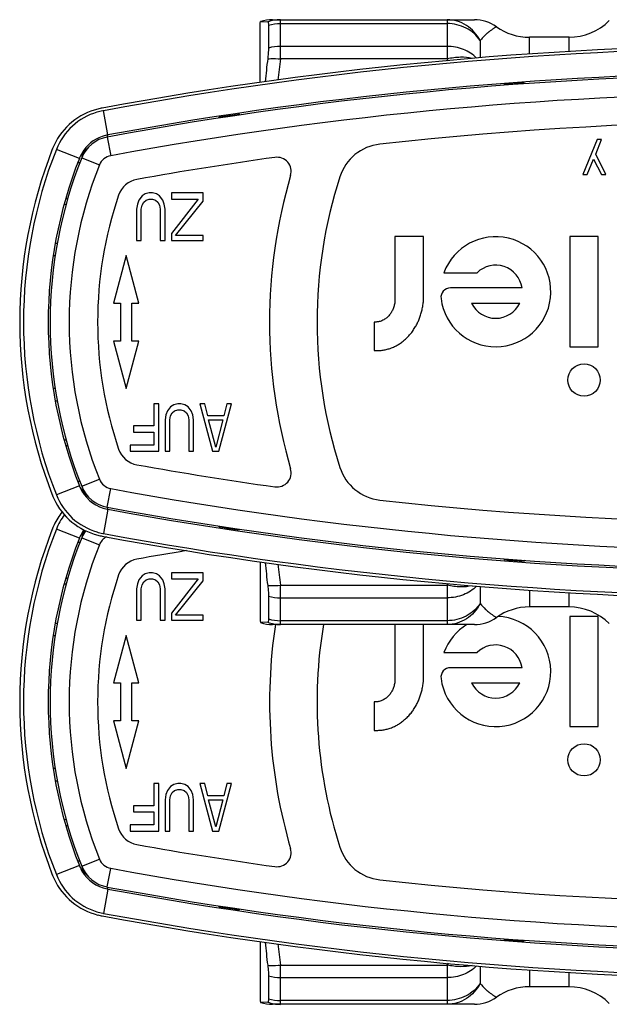
# Model space of a CAD drawing. Units: millimetres. Extents: x 0 to 420, y 0 to 297.
# Drawn here: x 134 to 150, y 31 to 57 of the extents above; entities that cross this region are included whole.
import ezdxf

# ---------------------------------------------------------------- set-up
doc = ezdxf.new("R2010")
doc.units = ezdxf.units.MM
doc.header["$LTSCALE"] = 23.1
doc.layers.get('0').update_dxf_attribs({"linetype": 'CONTINUOUS'})
doc.layers.add('A_STD', color=7, linetype='CONTINUOUS')
doc.layers.add('BEARBEITUNG', color=7, linetype='CONTINUOUS')

msp = doc.modelspace()

# ---------------------------------------------------------------- linework, layer by layer
at = {"color": 7, "linetype": 'Continuous'}
for p, q in [((140.756, 56.606), (146.071, 56.606)), ((146.852, 54.878), (146.857, 54.898)), ((146.857, 54.878), (146.857, 54.898)), ((147.382, 54.937), (147.382, 54.915)), ((147.387, 54.915), (147.382, 54.937)), ((139.352, 54.015), (139.357, 54.035)), ((139.357, 54.015), (139.357, 54.035)), ((139.882, 54.115), (139.882, 54.092)), ((139.887, 54.095), (139.882, 54.115)), ((149.301, 53.45), (148.926, 52.531)), ((149.263, 53.067), (149.413, 53.45)), ((149.413, 53.45), (149.301, 53.45)), ((149.038, 52.531), (149.207, 52.933)), ((149.207, 52.933), (149.413, 52.531)), ((149.526, 52.531), (149.263, 53.067)), ((148.926, 52.531), (149.038, 52.531)), ((149.413, 52.531), (149.526, 52.531)), ((135.372, 51.893), (135.33, 51.893)), ((137.244, 51.857), (137.203, 51.751)), ((137.328, 51.964), (137.244, 51.857)), ((137.411, 52.017), (137.328, 51.964)), ((137.369, 51.804), (137.432, 51.857)), ((137.515, 52.043), (137.411, 52.017)), ((137.432, 51.857), (137.515, 51.884)), ((137.599, 52.043), (137.515, 52.043)), ((137.515, 51.884), (137.599, 51.884)), ((137.703, 52.017), (137.599, 52.043)), ((137.599, 51.884), (137.682, 51.857)), ((137.682, 51.857), (137.744, 51.804)), ((137.786, 51.964), (137.703, 52.017)), ((137.869, 51.857), (137.786, 51.964)), ((137.911, 51.751), (137.869, 51.857)), ((138.099, 52.043), (138.099, 51.884)), ((138.932, 52.043), (138.099, 52.043)), ((138.807, 51.884), (138.099, 50.979)), ((138.099, 51.884), (138.807, 51.884)), ((138.932, 51.831), (138.932, 52.043)), ((137.203, 51.751), (137.182, 51.618)), ((137.182, 51.618), (137.182, 50.793)), ((137.307, 51.618), (137.328, 51.724)), ((137.307, 50.793), (137.307, 51.618)), ((137.328, 51.724), (137.369, 51.804)), ((137.744, 51.804), (137.786, 51.724)), ((137.786, 51.724), (137.807, 51.618)), ((137.807, 51.618), (137.807, 50.793)), ((137.932, 51.618), (137.911, 51.751)), ((137.932, 50.793), (137.932, 51.618)), ((138.203, 50.926), (138.932, 51.831)), ((138.099, 50.979), (138.099, 50.793)), ((138.932, 50.926), (138.203, 50.926)), ((138.932, 50.793), (138.932, 50.926)), ((135.042, 50.718), (135.095, 50.718)), ((137.182, 50.793), (137.307, 50.793)), ((137.807, 50.793), (137.932, 50.793)), ((138.099, 50.793), (138.932, 50.793)), ((134.99, 50.393), (135.039, 50.393)), ((136.907, 50.393), (136.572, 49.143)), ((137.242, 49.143), (136.907, 50.393)), ((136.572, 49.143), (136.757, 49.143)), ((136.757, 49.143), (136.757, 48.143)), ((137.057, 48.143), (137.057, 49.143)), ((137.057, 49.143), (137.242, 49.143)), ((136.572, 48.143), (136.907, 46.893)), ((136.757, 48.143), (136.572, 48.143)), ((136.907, 46.893), (137.242, 48.143)), ((137.242, 48.143), (137.057, 48.143)), ((135.039, 46.893), (134.99, 46.893)), ((135.042, 46.568), (135.095, 46.568)), ((137.64, 46.493), (137.64, 45.908)), ((137.765, 46.493), (137.64, 46.493)), ((137.765, 45.243), (137.765, 46.493)), ((138.078, 46.414), (137.994, 46.307)), ((138.161, 46.467), (138.078, 46.414)), ((138.265, 46.493), (138.161, 46.467)), ((138.349, 46.493), (138.265, 46.493)), ((138.453, 46.467), (138.349, 46.493)), ((138.536, 46.414), (138.453, 46.467)), ((138.619, 46.307), (138.536, 46.414)), ((138.849, 46.493), (139.182, 45.243)), ((138.974, 46.493), (138.849, 46.493)), ((139.057, 46.174), (138.974, 46.493)), ((139.349, 45.243), (139.682, 46.493)), ((139.557, 46.493), (139.474, 46.174)), ((139.682, 46.493), (139.557, 46.493)), ((137.953, 46.201), (137.932, 46.068)), ((137.994, 46.307), (137.953, 46.201)), ((138.057, 46.068), (138.078, 46.174)), ((138.078, 46.174), (138.119, 46.254)), ((138.119, 46.254), (138.182, 46.307)), ((138.182, 46.307), (138.265, 46.334)), ((138.265, 46.334), (138.349, 46.334)), ((138.349, 46.334), (138.432, 46.307)), ((138.432, 46.307), (138.494, 46.254)), ((138.494, 46.254), (138.536, 46.174)), ((138.536, 46.174), (138.557, 46.068)), ((138.661, 46.201), (138.619, 46.307)), ((138.682, 46.068), (138.661, 46.201)), ((139.474, 46.174), (139.057, 46.174)), ((137.099, 45.908), (137.099, 45.749)), ((137.64, 45.908), (137.099, 45.908)), ((137.932, 46.068), (137.932, 45.243)), ((138.057, 45.243), (138.057, 46.068)), ((138.557, 46.068), (138.557, 45.243)), ((138.682, 45.243), (138.682, 46.068)), ((139.265, 45.35), (139.078, 46.068)), ((139.078, 46.068), (139.453, 46.068)), ((139.453, 46.068), (139.265, 45.35)), ((137.099, 45.749), (137.64, 45.749)), ((137.64, 45.749), (137.64, 45.403)), ((135.33, 45.393), (135.372, 45.393)), ((137.015, 45.403), (137.015, 45.243)), ((137.64, 45.403), (137.015, 45.403)), ((137.015, 45.243), (137.765, 45.243)), ((137.932, 45.243), (138.057, 45.243)), ((138.557, 45.243), (138.682, 45.243)), ((139.182, 45.243), (139.349, 45.243)), ((139.352, 43.272), (139.357, 43.251)), ((139.357, 43.251), (139.357, 43.271)), ((139.882, 43.194), (139.882, 43.172)), ((139.887, 43.193), (139.882, 43.172)), ((146.852, 42.409), (146.857, 42.389)), ((146.857, 42.389), (146.857, 42.408)), ((147.382, 42.372), (147.382, 42.35)), ((147.387, 42.371), (147.382, 42.35)), ((137.411, 42.017), (137.328, 41.964)), ((137.515, 42.043), (137.411, 42.017)), ((137.599, 42.043), (137.515, 42.043)), ((137.703, 42.017), (137.599, 42.043)), ((137.786, 41.964), (137.703, 42.017)), ((138.099, 42.043), (138.099, 41.884)), ((138.932, 42.043), (138.099, 42.043)), ((138.932, 41.831), (138.932, 42.043)), ((135.372, 41.893), (135.33, 41.893)), ((137.203, 41.751), (137.182, 41.618)), ((137.244, 41.857), (137.203, 41.751)), ((137.328, 41.964), (137.244, 41.857)), ((137.328, 41.724), (137.369, 41.804)), ((137.369, 41.804), (137.432, 41.857)), ((137.432, 41.857), (137.515, 41.884)), ((137.515, 41.884), (137.599, 41.884)), ((137.599, 41.884), (137.682, 41.857)), ((137.682, 41.857), (137.744, 41.804)), ((137.744, 41.804), (137.786, 41.724)), ((137.869, 41.857), (137.786, 41.964)), ((137.911, 41.751), (137.869, 41.857)), ((137.932, 41.618), (137.911, 41.751)), ((138.807, 41.884), (138.099, 40.979)), ((138.099, 41.884), (138.807, 41.884)), ((138.203, 40.926), (138.932, 41.831)), ((137.182, 41.618), (137.182, 40.793)), ((137.307, 41.618), (137.328, 41.724)), ((137.307, 40.793), (137.307, 41.618)), ((137.786, 41.724), (137.807, 41.618)), ((137.807, 41.618), (137.807, 40.793)), ((137.932, 40.793), (137.932, 41.618)), ((138.099, 40.979), (138.099, 40.793)), ((135.042, 40.718), (135.095, 40.718)), ((137.182, 40.793), (137.307, 40.793)), ((137.807, 40.793), (137.932, 40.793)), ((138.099, 40.793), (138.932, 40.793)), ((138.932, 40.926), (138.203, 40.926)), ((138.932, 40.793), (138.932, 40.926)), ((146.071, 40.681), (140.756, 40.681)), ((134.99, 40.393), (135.039, 40.393)), ((136.907, 40.393), (136.572, 39.143)), ((137.242, 39.143), (136.907, 40.393)), ((136.572, 39.143), (136.757, 39.143)), ((136.757, 39.143), (136.757, 38.143)), ((137.057, 38.143), (137.057, 39.143)), ((137.057, 39.143), (137.242, 39.143)), ((136.572, 38.143), (136.907, 36.893)), ((136.757, 38.143), (136.572, 38.143)), ((136.907, 36.893), (137.242, 38.143)), ((137.242, 38.143), (137.057, 38.143)), ((135.039, 36.893), (134.99, 36.893)), ((135.042, 36.568), (135.095, 36.568)), ((137.64, 36.493), (137.64, 35.908)), ((137.765, 36.493), (137.64, 36.493)), ((137.765, 35.243), (137.765, 36.493)), ((137.994, 36.307), (137.953, 36.201)), ((138.078, 36.414), (137.994, 36.307)), ((138.161, 36.467), (138.078, 36.414)), ((138.119, 36.254), (138.182, 36.307)), ((138.265, 36.493), (138.161, 36.467)), ((138.182, 36.307), (138.265, 36.334)), ((138.349, 36.493), (138.265, 36.493)), ((138.265, 36.334), (138.349, 36.334)), ((138.453, 36.467), (138.349, 36.493)), ((138.349, 36.334), (138.432, 36.307)), ((138.432, 36.307), (138.494, 36.254)), ((138.536, 36.414), (138.453, 36.467)), ((138.619, 36.307), (138.536, 36.414)), ((138.661, 36.201), (138.619, 36.307)), ((138.849, 36.493), (139.182, 35.243)), ((138.974, 36.493), (138.849, 36.493)), ((139.057, 36.174), (138.974, 36.493)), ((139.349, 35.243), (139.682, 36.493)), ((139.557, 36.493), (139.474, 36.174)), ((139.682, 36.493), (139.557, 36.493)), ((137.953, 36.201), (137.932, 36.068)), ((137.932, 36.068), (137.932, 35.243)), ((138.057, 36.068), (138.078, 36.174)), ((138.057, 35.243), (138.057, 36.068)), ((138.078, 36.174), (138.119, 36.254)), ((138.494, 36.254), (138.536, 36.174)), ((138.536, 36.174), (138.557, 36.068)), ((138.557, 36.068), (138.557, 35.243)), ((138.682, 36.068), (138.661, 36.201)), ((138.682, 35.243), (138.682, 36.068)), ((139.474, 36.174), (139.057, 36.174)), ((139.265, 35.35), (139.078, 36.068)), ((139.078, 36.068), (139.453, 36.068)), ((139.453, 36.068), (139.265, 35.35)), ((137.099, 35.908), (137.099, 35.749)), ((137.64, 35.908), (137.099, 35.908)), ((137.099, 35.749), (137.64, 35.749)), ((137.64, 35.749), (137.64, 35.403)), ((135.33, 35.393), (135.372, 35.393)), ((137.015, 35.403), (137.015, 35.243)), ((137.64, 35.403), (137.015, 35.403)), ((137.015, 35.243), (137.765, 35.243)), ((137.932, 35.243), (138.057, 35.243)), ((138.557, 35.243), (138.682, 35.243)), ((139.182, 35.243), (139.349, 35.243)), ((139.352, 33.272), (139.357, 33.251)), ((139.357, 33.251), (139.357, 33.271)), ((139.882, 33.194), (139.882, 33.172)), ((139.887, 33.193), (139.882, 33.172)), ((146.852, 32.409), (146.857, 32.389)), ((146.857, 32.389), (146.857, 32.408)), ((147.382, 32.372), (147.382, 32.35)), ((147.387, 32.371), (147.382, 32.35)), ((146.071, 30.681), (140.756, 30.681))]:
    msp.add_line(p, q, dxfattribs=at)
at = {"color": 9, "linetype": 'Continuous'}
for p, q in [((140.967, 55.572), (140.967, 56.606)), ((145.355, 56.606), (145.355, 55.572)), ((140.967, 56.504), (145.355, 56.504)), ((146.221, 56.055), (146.221, 55.603)), ((147.52, 55.698), (147.52, 56.143)), ((148.561, 55.768), (148.561, 56.143)), ((145.355, 55.902), (140.967, 55.902)), ((145.355, 55.572), (140.967, 55.572)), ((136.426, 53.571), (136.308, 54.211)), ((136.411, 53.517), (136.501, 53.025)), ((136.419, 53.554), (136.425, 53.571)), ((135.676, 52.953), (135.071, 53.192)), ((135.738, 52.966), (136.203, 52.78)), ((135.329, 51.743), (135.273, 51.743)), ((135.273, 45.543), (135.329, 45.543)), ((135.676, 44.333), (135.071, 44.095)), ((135.738, 44.321), (136.203, 44.506)), ((136.411, 43.77), (136.501, 44.261)), ((136.426, 43.716), (136.308, 43.076)), ((136.419, 43.733), (136.425, 43.716)), ((135.676, 42.953), (135.071, 43.192)), ((135.738, 42.966), (136.203, 42.78)), ((135.329, 41.743), (135.273, 41.743)), ((140.967, 40.681), (140.967, 41.714)), ((140.967, 41.714), (145.355, 41.714)), ((145.355, 41.714), (145.355, 40.681)), ((146.221, 41.683), (146.221, 41.232)), ((147.52, 41.589), (147.52, 41.143)), ((148.561, 41.143), (148.561, 41.519)), ((140.967, 41.385), (145.355, 41.385)), ((145.355, 40.782), (140.967, 40.782)), ((135.273, 35.543), (135.329, 35.543)), ((135.738, 34.321), (136.203, 34.506)), ((135.676, 34.333), (135.071, 34.095)), ((136.411, 33.77), (136.501, 34.261)), ((136.426, 33.716), (136.308, 33.076)), ((136.419, 33.733), (136.425, 33.716)), ((140.967, 30.681), (140.967, 31.714)), ((140.967, 31.714), (145.355, 31.714)), ((145.355, 31.714), (145.355, 30.681)), ((146.221, 31.683), (146.221, 31.232)), ((140.967, 31.385), (145.355, 31.385)), ((147.52, 31.589), (147.52, 31.143)), ((148.561, 31.143), (148.561, 31.519)), ((145.355, 30.782), (140.967, 30.782))]:
    msp.add_line(p, q, dxfattribs=at)
at = {"color": 7, "linetype": 'Continuous'}
for centre, radius, start, end in [((146.071, 55.606), 1, 54.5871, 89.9996), ((148.561, 57.643), 1.5, 270, 315), ((147.52, 57.643), 1.5, 234.5874, 270), ((154.432, -44.032), 99.974, 79.538, 100.462), ((154.432, -44.032), 99.9, 79.54751, 100.45249), ((154.432, -43.982), 99.15, 79.52783, 100.47217), ((154.432, -44.032), 99.25, 79.54718, 100.45282), ((154.432, -44.032), 99.219, 94.07458, 94.37858), ((136.597, 52.557), 1.752, 104.3799, 154.7436), ((136.606, 52.591), 1.647, 100.9724, 106.4969), ((136.596, 52.562), 1.747, 100.4656, 104.3806), ((136.615, 52.546), 1.692, 100.4522, 100.992), ((136.609, 52.586), 1.652, 106.539, 158.4825), ((154.432, -44.032), 99.219, 98.43257, 98.73917), ((154.432, -43.969), 97.9, 83.6376, 96.3624), ((136.574, 52.632), 0.9, 100.4722, 158.2214), ((136.607, 52.586), 1.001, 109.4677, 149.221), ((136.607, 52.588), 0.999, 102.589, 109.4635), ((136.611, 52.567), 1.02, 100.4482, 102.5777), ((146.607, 48.643), 12.5, 158.6448, 201.3552), ((146.607, 48.643), 12.4, 158.4803, 201.5197), ((136.59, 52.56), 1.744, 157.3617, 158.6443), ((136.597, 52.557), 1.753, 154.7295, 157.3608), ((143.721, 52.086), 1.25, 96.3624, 162.1832), ((146.607, 48.643), 11.75, 158.4803, 201.5197), ((146.557, 48.643), 11.65, 158.2214, 201.7786), ((136.608, 52.586), 1.002, 157.3981, 158.4803), ((136.609, 52.585), 1.003, 149.2218, 157.3932), ((154.432, -43.969), 97.9, 97.99053, 100.14334), ((140.875, 52.609), 0.375, 343.6949, 97.9905), ((137.301, 51.785), 0.625, 100.1433, 161.2497), ((154.432, 48.643), 13.75, 163.6949, 196.3051), ((154.432, 48.643), 12.5, 162.1832, 197.8168), ((146.557, 48.643), 10.4, 161.2497, 198.7503), ((137.301, 45.501), 0.625, 198.7503, 259.8567), ((154.432, 141.256), 97.9, 259.85666, 262.00947), ((140.875, 44.678), 0.375, 262.0095, 16.3051), ((143.721, 45.201), 1.25, 197.8168, 263.6376), ((136.608, 44.701), 1.002, 201.5199, 203.7124), ((136.59, 44.727), 1.744, 201.3557, 202.6383), ((136.609, 44.701), 1.652, 201.5178, 253.3367), ((136.609, 44.701), 1.003, 203.7155, 210.6171), ((136.574, 44.655), 0.9, 201.7786, 259.5278), ((136.607, 44.7), 1.001, 210.6154, 258.5079), ((136.597, 44.73), 1.753, 202.6392, 205.2705), ((136.597, 44.729), 1.752, 205.2564, 255.6201), ((154.432, 141.256), 97.9, 263.6376, 276.3624), ((136.603, 42.554), 1.759, 141.6982, 154.7154), ((136.6, 42.59), 1.643, 143.3167, 158.5145), ((136.612, 44.725), 1.027, 258.505, 259.5482), ((154.432, 141.268), 99.15, 259.52783, 280.47217), ((154.432, 141.318), 99.25, 259.54718, 280.45282), ((136.597, 42.557), 1.753, 154.7295, 157.3608), ((146.607, 38.643), 12.5, 158.6448, 201.3552), ((146.607, 38.643), 12.4, 158.4803, 201.5197), ((136.59, 42.56), 1.744, 157.3617, 158.6443), ((136.609, 42.585), 1.003, 149.2218, 157.3932), ((136.574, 42.632), 0.9, 144.8178, 158.2214), ((136.608, 42.586), 1.002, 144.1784, 149.2154), ((136.606, 44.695), 1.647, 253.3774, 259.0289), ((136.615, 44.74), 1.692, 259.0085, 259.5478), ((154.432, 141.318), 99.9, 259.54751, 280.45249), ((154.432, 141.318), 99.219, 261.26083, 261.56743), ((146.607, 38.643), 11.75, 158.4803, 201.5197), ((146.557, 38.643), 11.65, 158.2214, 201.7786), ((136.608, 42.586), 1.002, 157.3981, 158.4803), ((136.596, 44.725), 1.747, 255.6194, 259.5344), ((154.432, 141.318), 99.974, 259.538, 280.462), ((154.432, -53.969), 97.9, 99.36837, 100.14334), ((137.301, 41.785), 0.625, 100.1433, 161.2497), ((154.432, 141.318), 99.219, 265.62142, 265.92542), ((146.557, 38.643), 10.4, 161.2497, 198.7503), ((147.52, 39.643), 1.5, 90, 125.4694), ((148.561, 39.643), 1.5, 45, 90), ((140.756, 41.681), 1, 251.6748, 270), ((146.071, 41.681), 1, 270, 305.4126), ((154.432, 38.643), 13.75, 171.476, 196.3051), ((154.432, 38.643), 12.5, 170.6178, 197.8168), ((137.301, 35.501), 0.625, 198.7503, 259.8567), ((154.432, 131.256), 97.9, 259.85666, 262.00947), ((140.875, 34.678), 0.375, 262.0095, 16.3051), ((143.721, 35.201), 1.25, 197.8168, 263.6376), ((136.608, 34.701), 1.002, 201.5199, 203.7124), ((136.609, 34.701), 1.003, 203.7155, 210.6171), ((136.574, 34.655), 0.9, 201.7786, 259.5278), ((136.59, 34.727), 1.744, 201.3557, 202.6383), ((136.597, 34.73), 1.753, 202.6392, 205.2705), ((136.597, 34.729), 1.752, 205.2564, 255.6201), ((136.609, 34.701), 1.652, 201.5178, 253.3367), ((136.607, 34.7), 1.001, 210.6154, 258.5079), ((136.612, 34.725), 1.027, 258.505, 259.5482), ((154.432, 131.268), 99.15, 259.52783, 280.47217), ((154.432, 131.318), 99.25, 259.54718, 280.45282), ((154.432, 131.256), 97.9, 263.6376, 276.3624), ((154.432, 131.318), 99.219, 261.26083, 261.56743), ((136.606, 34.695), 1.647, 253.3774, 259.0289), ((136.596, 34.725), 1.747, 255.6194, 259.5344), ((154.432, 131.318), 99.974, 259.538, 280.462), ((136.615, 34.74), 1.692, 259.0085, 259.5478), ((154.432, 131.318), 99.9, 259.54751, 280.45249), ((154.432, 131.318), 99.219, 265.62142, 265.92542), ((147.52, 29.643), 1.5, 90, 125.4694), ((148.561, 29.643), 1.5, 45, 90), ((146.071, 31.681), 1, 270, 305.4126), ((140.756, 31.681), 1, 251.6748, 270)]:
    msp.add_arc(centre, radius, start, end, dxfattribs=at)
at = {"color": 9, "linetype": 'Continuous'}
for centre, radius, start, end in [((166.83, 52.053), 26.101, 172.2502, 173.4781), ((159.384, 59.682), 14.619, 196.3254, 196.5184), ((154.432, -43.982), 98.65, 79.52783, 100.47217), ((145.842, 49.805), 10.141, 158.3043, 158.5392), ((136.569, 52.485), 1.002, 130.6363, 144.3677), ((136.566, 52.488), 0.999, 144.4043, 149.2893), ((136.574, 52.632), 0.4, 100.4722, 158.2214), ((146.557, 48.643), 11.15, 158.2214, 201.7786), ((136.574, 44.655), 0.4, 201.7786, 259.5278), ((136.566, 44.799), 0.999, 210.7107, 215.5957), ((136.569, 44.801), 1.002, 215.6323, 229.3636), ((154.432, 141.268), 98.65, 259.52783, 280.47217), ((145.849, 47.485), 10.149, 201.4609, 201.6957), ((136.566, 42.488), 0.999, 144.4043, 149.2893), ((136.565, 42.488), 0.998, 137.9008, 144.3913), ((146.557, 38.643), 11.15, 158.2214, 201.7786), ((136.574, 42.632), 0.4, 117.2936, 158.2214), ((166.83, 45.234), 26.101, 186.5219, 187.7498), ((159.535, 37.562), 14.776, 163.4871, 163.6778), ((136.574, 34.655), 0.4, 201.7786, 259.5278), ((136.566, 34.799), 0.999, 210.7107, 215.5957), ((154.432, 131.268), 98.65, 259.52783, 280.47217), ((136.569, 34.801), 1.002, 215.6323, 229.3636), ((145.849, 37.485), 10.149, 201.4609, 201.6957), ((166.83, 35.234), 26.101, 186.5219, 187.7498), ((159.535, 27.562), 14.776, 163.4871, 163.6778)]:
    msp.add_arc(centre, radius, start, end, dxfattribs=at)
for points, knots in [([(146.221, 56.055), (146.181, 56.137), (146.079, 56.289), (145.871, 56.467), (145.623, 56.58), (145.444, 56.606), (145.355, 56.606)], [0, 0, 0, 0, 0.252839, 0.503552, 0.752344, 1, 1, 1, 1]), ([(146.221, 56.055), (146.176, 56.124), (146.067, 56.251), (145.787, 56.443), (145.526, 56.504), (145.355, 56.504)], [0, 0, 0, 0, 0.242144, 0.491073, 1, 1, 1, 1]), ([(146.65, 56.421), (146.649, 56.421), (146.648, 56.419), (146.644, 56.417), (146.638, 56.413), (146.626, 56.406), (146.609, 56.395), (146.588, 56.381), (146.553, 56.357), (146.502, 56.321), (146.436, 56.268), (146.364, 56.206), (146.291, 56.135), (146.243, 56.083), (146.221, 56.055)], [0, 0, 0, 0, 0.005404, 0.012036, 0.021228, 0.047096, 0.08263, 0.127263, 0.18019, 0.307707, 0.458988, 0.628251, 0.810155, 1, 1, 1, 1]), ([(146.131, 55.595), (146.034, 55.694), (145.787, 55.851), (145.5, 55.902), (145.355, 55.902)], [0, 0, 0, 0, 0.486061, 1, 1, 1, 1]), ([(146.012, 55.584), (145.913, 55.61), (145.69, 55.626), (145.47, 55.599), (145.355, 55.572)], [0, 0, 0, 0, 0.462491, 1, 1, 1, 1]), ([(135.69, 52.839), (135.677, 52.838), (135.659, 52.837), (135.641, 52.839), (135.635, 52.841), (135.634, 52.842)], [0, 0, 0, 0, 0.705483, 0.900424, 1, 1, 1, 1]), ([(135.69, 44.447), (135.677, 44.448), (135.659, 44.449), (135.641, 44.448), (135.635, 44.446), (135.634, 44.444)], [0, 0, 0, 0, 0.705609, 0.90052, 1, 1, 1, 1]), ([(135.69, 42.839), (135.677, 42.838), (135.659, 42.837), (135.641, 42.839), (135.635, 42.841), (135.634, 42.842)], [0, 0, 0, 0, 0.705483, 0.900424, 1, 1, 1, 1]), ([(146.012, 41.702), (145.913, 41.677), (145.69, 41.661), (145.47, 41.688), (145.355, 41.714)], [0, 0, 0, 0, 0.462491, 1, 1, 1, 1]), ([(146.131, 41.691), (146.034, 41.593), (145.787, 41.436), (145.5, 41.385), (145.355, 41.385)], [0, 0, 0, 0, 0.486064, 1, 1, 1, 1]), ([(146.221, 41.232), (146.176, 41.163), (146.067, 41.036), (145.787, 40.844), (145.526, 40.782), (145.355, 40.782)], [0, 0, 0, 0, 0.242144, 0.491073, 1, 1, 1, 1]), ([(146.221, 41.232), (146.181, 41.15), (146.079, 40.997), (145.871, 40.819), (145.623, 40.707), (145.444, 40.681), (145.355, 40.681)], [0, 0, 0, 0, 0.252839, 0.503552, 0.752344, 1, 1, 1, 1]), ([(146.221, 41.232), (146.265, 41.178), (146.337, 41.104), (146.436, 41.018), (146.502, 40.966), (146.553, 40.929), (146.588, 40.905), (146.609, 40.892), (146.626, 40.881), (146.639, 40.873), (146.646, 40.868), (146.65, 40.867), (146.65, 40.866)], [0, 0, 0, 0, 0.371637, 0.5409, 0.692227, 0.819779, 0.872695, 0.917325, 0.952938, 0.978896, 0.994689, 1, 1, 1, 1]), ([(135.69, 34.447), (135.677, 34.448), (135.659, 34.449), (135.641, 34.448), (135.635, 34.446), (135.634, 34.444)], [0, 0, 0, 0, 0.705609, 0.90052, 1, 1, 1, 1]), ([(146.012, 31.702), (145.913, 31.677), (145.69, 31.661), (145.47, 31.688), (145.355, 31.714)], [0, 0, 0, 0, 0.462491, 1, 1, 1, 1]), ([(146.131, 31.691), (146.034, 31.593), (145.787, 31.436), (145.5, 31.385), (145.355, 31.385)], [0, 0, 0, 0, 0.486064, 1, 1, 1, 1]), ([(146.221, 31.232), (146.176, 31.163), (146.067, 31.036), (145.787, 30.844), (145.526, 30.782), (145.355, 30.782)], [0, 0, 0, 0, 0.242144, 0.491073, 1, 1, 1, 1]), ([(146.221, 31.232), (146.181, 31.15), (146.079, 30.997), (145.871, 30.819), (145.623, 30.707), (145.444, 30.681), (145.355, 30.681)], [0, 0, 0, 0, 0.252839, 0.503552, 0.752344, 1, 1, 1, 1]), ([(146.221, 31.232), (146.265, 31.178), (146.337, 31.104), (146.436, 31.018), (146.502, 30.966), (146.553, 30.929), (146.588, 30.905), (146.609, 30.892), (146.626, 30.881), (146.639, 30.873), (146.646, 30.868), (146.65, 30.867), (146.65, 30.866)], [0, 0, 0, 0, 0.371637, 0.5409, 0.692227, 0.819779, 0.872695, 0.917325, 0.952938, 0.978896, 0.994689, 1, 1, 1, 1])]:
    msp.add_open_spline(points, degree=3, knots=knots, dxfattribs=at)
at = {"layer": 'A_STD', "color": 7, "linetype": 'Continuous'}
for p, q in [((148.561, 56.143), (147.52, 56.143)), ((143.982, 50.893), (143.982, 49.193)), ((144.732, 50.893), (143.982, 50.893)), ((144.732, 49.193), (144.732, 50.893)), ((148.582, 50.893), (148.582, 47.993)), ((149.332, 50.893), (148.582, 50.893)), ((149.332, 47.993), (149.332, 50.893)), ((145.271, 49.943), (146.142, 49.943)), ((147.325, 49.543), (145.441, 49.543)), ((145.999, 49.143), (147.264, 49.143)), ((143.432, 48.643), (143.432, 47.893)), ((148.582, 47.993), (149.332, 47.993)), ((148.561, 41.143), (147.52, 41.143)), ((148.582, 40.893), (148.582, 37.993)), ((149.332, 40.893), (148.582, 40.893)), ((149.332, 37.993), (149.332, 40.893)), ((143.982, 40.681), (143.982, 39.193)), ((144.732, 39.193), (144.732, 40.681)), ((145.271, 39.943), (146.142, 39.943)), ((147.325, 39.543), (145.441, 39.543)), ((145.999, 39.143), (147.264, 39.143)), ((143.432, 38.643), (143.432, 37.893)), ((148.582, 37.993), (149.332, 37.993)), ((148.561, 31.143), (147.52, 31.143))]:
    msp.add_line(p, q, dxfattribs=at)
for centre in [(148.957, 47.118), (148.957, 37.118)]:
    msp.add_circle(centre, 0.425, dxfattribs=at)
for centre, radius, start, end in [((146.632, 49.443), 1.45, 187.1808, 159.8287), ((146.632, 49.443), 0.7, 8.2132, 134.4153), ((145.441, 49.293), 0.25, 90, 187.1808), ((146.632, 49.443), 0.7, 205.3769, 334.6231), ((146.632, 39.443), 1.45, 187.1808, 87.716), ((146.632, 39.443), 1.45, 121.3945, 159.8287), ((146.632, 39.443), 0.7, 8.2132, 134.4153), ((145.441, 39.293), 0.25, 90, 187.1808), ((146.632, 39.443), 0.7, 205.3769, 334.6231)]:
    msp.add_arc(centre, radius, start, end, dxfattribs=at)
for points, knots in [([(143.982, 49.193), (143.98, 49.177), (143.975, 49.143), (143.964, 49.093), (143.951, 49.043), (143.934, 48.995), (143.914, 48.951), (143.892, 48.909), (143.866, 48.869), (143.837, 48.83), (143.804, 48.794), (143.77, 48.759), (143.73, 48.731), (143.687, 48.703), (143.64, 48.68), (143.593, 48.664), (143.55, 48.65), (143.508, 48.646), (143.469, 48.643), (143.444, 48.643), (143.432, 48.643)], [0, 0, 0, 0, 0.057627, 0.11863, 0.178779, 0.239821, 0.293905, 0.348634, 0.40345, 0.461143, 0.517926, 0.574326, 0.629886, 0.690068, 0.753614, 0.812319, 0.863957, 0.911769, 0.958735, 1, 1, 1, 1]), ([(143.432, 47.893), (143.446, 47.894), (143.48, 47.894), (143.533, 47.894), (143.588, 47.896), (143.642, 47.901), (143.695, 47.91), (143.75, 47.921), (143.804, 47.935), (143.86, 47.953), (143.915, 47.975), (143.968, 47.998), (144.015, 48.02), (144.058, 48.048), (144.104, 48.074), (144.15, 48.107), (144.195, 48.14), (144.236, 48.176), (144.279, 48.213), (144.321, 48.257), (144.364, 48.303), (144.404, 48.35), (144.44, 48.396), (144.474, 48.446), (144.505, 48.497), (144.536, 48.548), (144.563, 48.597), (144.586, 48.647), (144.608, 48.697), (144.629, 48.748), (144.649, 48.802), (144.665, 48.857), (144.681, 48.911), (144.695, 48.966), (144.707, 49.025), (144.716, 49.088), (144.725, 49.145), (144.73, 49.18), (144.732, 49.193)], [0, 0, 0, 0, 0.021517, 0.049867, 0.076967, 0.103112, 0.129611, 0.156857, 0.185274, 0.212284, 0.243729, 0.271985, 0.298528, 0.321032, 0.3471, 0.376337, 0.403877, 0.42993, 0.456443, 0.48749, 0.519615, 0.54924, 0.578198, 0.606518, 0.637728, 0.666471, 0.694722, 0.720821, 0.746804, 0.774969, 0.803123, 0.831793, 0.858482, 0.885929, 0.915842, 0.94777, 0.979953, 1, 1, 1, 1]), ([(143.982, 39.193), (143.98, 39.177), (143.975, 39.143), (143.964, 39.093), (143.951, 39.043), (143.934, 38.995), (143.914, 38.951), (143.892, 38.909), (143.866, 38.869), (143.837, 38.83), (143.804, 38.794), (143.77, 38.759), (143.73, 38.731), (143.687, 38.703), (143.64, 38.68), (143.593, 38.664), (143.55, 38.65), (143.508, 38.646), (143.469, 38.643), (143.444, 38.643), (143.432, 38.643)], [0, 0, 0, 0, 0.057627, 0.11863, 0.178779, 0.239821, 0.293905, 0.348634, 0.40345, 0.461143, 0.517926, 0.574326, 0.629886, 0.690068, 0.753614, 0.812319, 0.863957, 0.911769, 0.958735, 1, 1, 1, 1]), ([(143.432, 37.893), (143.446, 37.894), (143.48, 37.894), (143.533, 37.894), (143.588, 37.896), (143.642, 37.901), (143.695, 37.91), (143.75, 37.921), (143.804, 37.935), (143.86, 37.953), (143.915, 37.975), (143.968, 37.998), (144.015, 38.02), (144.058, 38.048), (144.104, 38.074), (144.15, 38.107), (144.195, 38.14), (144.236, 38.176), (144.279, 38.213), (144.321, 38.257), (144.364, 38.303), (144.404, 38.35), (144.44, 38.396), (144.474, 38.446), (144.505, 38.497), (144.536, 38.548), (144.563, 38.597), (144.586, 38.647), (144.608, 38.697), (144.629, 38.748), (144.649, 38.802), (144.665, 38.857), (144.681, 38.911), (144.695, 38.966), (144.707, 39.025), (144.716, 39.088), (144.725, 39.145), (144.73, 39.18), (144.732, 39.193)], [0, 0, 0, 0, 0.021517, 0.049867, 0.076967, 0.103112, 0.129611, 0.156857, 0.185274, 0.212284, 0.243729, 0.271985, 0.298528, 0.321032, 0.3471, 0.376337, 0.403877, 0.42993, 0.456443, 0.48749, 0.519615, 0.54924, 0.578198, 0.606518, 0.637728, 0.666471, 0.694722, 0.720821, 0.746804, 0.774969, 0.803123, 0.831793, 0.858482, 0.885929, 0.915842, 0.94777, 0.979953, 1, 1, 1, 1])]:
    msp.add_open_spline(points, degree=3, knots=knots, dxfattribs=at)
at = {"layer": 'BEARBEITUNG', "color": 7, "linetype": 'Continuous'}
for p, q in [((140.432, 56.518), (140.442, 56.555)), ((140.432, 54.956), (140.432, 56.518)), ((140.442, 56.555), (140.464, 56.554)), ((140.464, 56.554), (140.632, 56.547)), ((140.653, 56.459), (140.653, 55.86)), ((140.432, 42.331), (140.432, 40.768)), ((140.653, 41.427), (140.653, 40.828)), ((140.432, 40.768), (140.442, 40.731)), ((140.632, 40.74), (140.442, 40.732)), ((140.432, 32.331), (140.432, 30.768)), ((140.653, 31.427), (140.653, 30.828)), ((140.432, 30.768), (140.442, 30.731)), ((140.632, 30.74), (140.442, 30.732))]:
    msp.add_line(p, q, dxfattribs=at)
for centre, radius, start, end in [((140.756, 55.606), 1, 90.0015, 108.3252), ((168.312, 52.177), 27.888, 172.9962, 174.2443), ((168.309, 45.11), 27.885, 185.7556, 187.004), ((140.756, 41.681), 1, 251.6748, 269.9976), ((168.309, 35.11), 27.885, 185.7556, 187.004), ((140.756, 31.681), 1, 251.6748, 269.9976)]:
    msp.add_arc(centre, radius, start, end, dxfattribs=at)
at = {"layer": 'BEARBEITUNG', "color": 9, "linetype": 'Continuous'}
for centre, radius, start, end in [((140.969, 55.611), 0.995, 90.0784, 109.7876), ((140.966, 54.718), 1.184, 89.9226, 105.3195), ((140.966, 42.569), 1.184, 254.6805, 270.0774), ((140.969, 41.675), 0.995, 250.2124, 269.9216), ((140.966, 32.569), 1.184, 254.6805, 270.0774), ((140.969, 31.675), 0.995, 250.2124, 269.9216)]:
    msp.add_arc(centre, radius, start, end, dxfattribs=at)
at = {"layer": 'BEARBEITUNG', "color": 7, "linetype": 'Continuous'}
for points, knots in [([(140.632, 56.547), (140.641, 56.547), (140.649, 56.522), (140.652, 56.494), (140.653, 56.471), (140.653, 56.459)], [0, 0, 0, 0, 0.2956, 0.593895, 1, 1, 1, 1]), ([(140.653, 55.86), (140.653, 55.84), (140.65, 55.746), (140.641, 55.651), (140.632, 55.577)], [0, 0, 0, 0, 0.208379, 1, 1, 1, 1]), ([(140.632, 41.709), (140.635, 41.682), (140.646, 41.588), (140.653, 41.494), (140.653, 41.427)], [0, 0, 0, 0, 0.288418, 1, 1, 1, 1]), ([(140.653, 40.828), (140.653, 40.815), (140.652, 40.792), (140.649, 40.764), (140.641, 40.74), (140.632, 40.74)], [0, 0, 0, 0, 0.405824, 0.704421, 1, 1, 1, 1]), ([(140.632, 31.709), (140.635, 31.682), (140.646, 31.588), (140.653, 31.494), (140.653, 31.427)], [0, 0, 0, 0, 0.288418, 1, 1, 1, 1]), ([(140.653, 30.828), (140.653, 30.815), (140.652, 30.792), (140.649, 30.764), (140.641, 30.74), (140.632, 30.74)], [0, 0, 0, 0, 0.405824, 0.704421, 1, 1, 1, 1])]:
    msp.add_open_spline(points, degree=3, knots=knots, dxfattribs=at)
at = {"layer": 'BEARBEITUNG', "color": 9, "linetype": 'Continuous'}
for points in [[(140.653, 56.459), (140.754, 56.489), (140.861, 56.504), (140.967, 56.504)], [(140.653, 40.828), (140.754, 40.798), (140.861, 40.782), (140.967, 40.782)], [(140.653, 30.828), (140.754, 30.798), (140.861, 30.782), (140.967, 30.782)]]:
    msp.add_open_spline(points, degree=3, dxfattribs=at)
for points in [[(140.632, 55.577), (140.659, 55.579), (140.771, 55.585), (140.883, 55.581), (140.967, 55.572)], [(140.632, 41.709), (140.659, 41.707), (140.771, 41.701), (140.883, 41.705), (140.967, 41.714)], [(140.632, 31.709), (140.659, 31.707), (140.771, 31.701), (140.883, 31.705), (140.967, 31.714)]]:
    msp.add_open_spline(points, degree=3, knots=[0, 0, 0, 0, 0.243522, 1, 1, 1, 1], dxfattribs=at)

doc.saveas('drawing.dxf')
